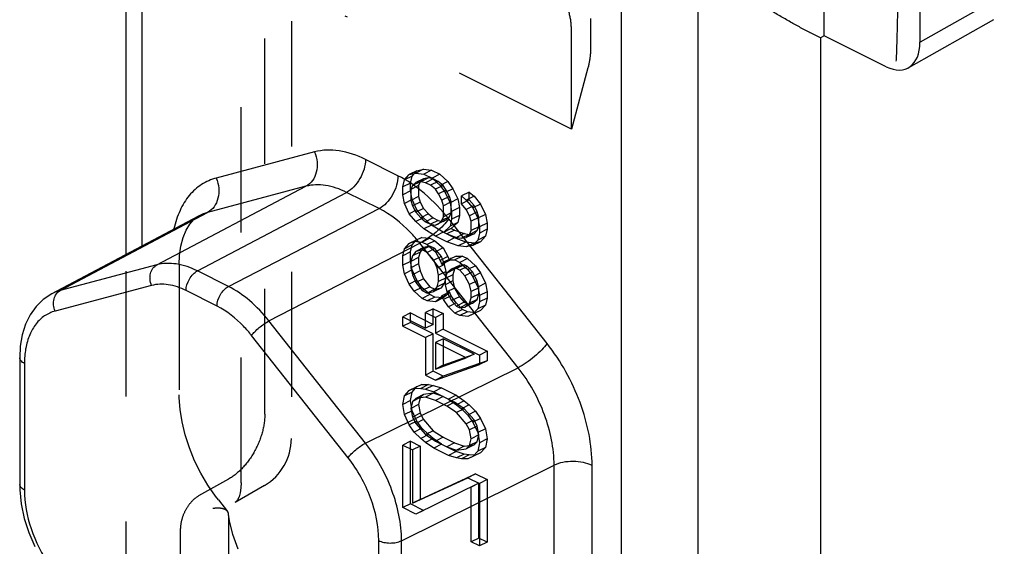
# Model space of a CAD drawing. Units: millimetres. Extents: x -157 to 440, y 0 to 346.
# Drawn here: x 321 to 339, y 64 to 74 of the extents above; entities that cross this region are included whole.
import ezdxf

# ---------------------------------------------------------------- set-up
doc = ezdxf.new("R2010")
doc.units = ezdxf.units.MM
doc.header["$LTSCALE"] = 23.1
doc.linetypes.add('HIDDEN', pattern=[0.2, 0.1, -0.1])
doc.layers.get('0').update_dxf_attribs({"linetype": 'CONTINUOUS'})
doc.layers.add('DEFAULT_2', color=8, linetype='HIDDEN')

msp = doc.modelspace()

# ---------------------------------------------------------------- linework, layer by layer
at = {"color": 7, "linetype": 'Continuous'}
for p, q in [((323.085, 69.862), (323.085, 133.788)), ((335.965, 73.894), (335.965, 88.84)), ((337.733, 73.774), (337.733, 87.236)), ((339.088, 74.19), (337.518, 73.304)), ((335.965, 73.894), (335.894, 73.854)), ((335.894, 73.854), (335.894, 61.786)), ((337.11, 73.322), (335.965, 73.894)), ((321.705, 69.13), (324.425, 70.571)), ((321.708, 69.132), (321.548, 69.026)), ((321.42, 68.9), (321.312, 68.747)), ((321.548, 69.026), (321.42, 68.9)), ((321.312, 68.747), (321.227, 68.573)), ((321.227, 68.573), (321.165, 68.377)), ((321.165, 68.377), (321.129, 68.164)), ((321.129, 68.164), (321.117, 67.953)), ((321.117, 67.953), (321.117, 65.616)), ((321.117, 65.616), (321.12, 65.517)), ((321.12, 65.517), (321.147, 65.255)), ((321.147, 65.255), (321.203, 64.989)), ((321.203, 64.989), (321.286, 64.725)), ((321.286, 64.725), (321.395, 64.467))]:
    msp.add_line(p, q, dxfattribs=at)
at = {"color": 9, "linetype": 'Continuous'}
for p, q in [((323.378, 70.017), (323.378, 133.434)), ((332.217, 129.015), (332.217, 57.846)), ((333.631, 129.015), (333.631, 57.846)), ((339.288, 74.651), (337.733, 73.774)), ((326.561, 71.75), (324.745, 71.268)), ((328.098, 71.311), (327.498, 71.611)), ((323.647, 69.666), (326.401, 71.116)), ((326.401, 71.116), (324.585, 70.634)), ((324.397, 69.555), (327.151, 71.004)), ((327.75, 70.705), (327.151, 71.004)), ((324.969, 69.269), (327.75, 70.705)), ((321.866, 69.193), (324.585, 70.634)), ((324.43, 70.574), (324.425, 70.571)), ((330.85, 68.216), (329.034, 70.514)), ((325.718, 68.631), (328.5, 70.067)), ((330.315, 67.769), (328.5, 70.067)), ((323.647, 69.666), (321.866, 69.193)), ((324.969, 69.269), (324.397, 69.555)), ((323.551, 69.285), (321.77, 68.813)), ((324.76, 68.905), (324.188, 69.191)), ((327.499, 66.377), (325.718, 68.631)), ((327.178, 66.108), (325.397, 68.362)), ((321.205, 67.847), (321.205, 65.51)), ((327.499, 66.377), (330.315, 67.769)), ((328.164, 64.576), (330.98, 65.968)), ((330.98, 63.566), (330.98, 65.968)), ((331.681, 63.563), (331.681, 65.965)), ((327.743, 62.241), (327.743, 64.578)), ((328.164, 62.239), (328.164, 64.576))]:
    msp.add_line(p, q, dxfattribs=at)
for centre, radius, start, end in [((324.779, 69.901), 0.758, 104.8203, 117.4458), ((322.063, 68.454), 0.765, 104.88, 117.5927), ((322.928, 67.847), 1.723, 176.5959, 180.0214)]:
    msp.add_arc(centre, radius, start, end, dxfattribs=at)
at = {"color": 7, "linetype": 'Continuous'}
msp.add_ellipse((337.11, 74.085), major_axis=(-0.393, 0.788), ratio=0.612203, start_param=2.458351, end_param=4.029147, dxfattribs=at)
at = {"color": 9, "linetype": 'Continuous'}
for points, knots in [([(327.498, 71.611), (327.345, 71.688), (327.037, 71.797), (326.706, 71.789), (326.561, 71.75)], [0, 0, 0, 0, 0.53263, 1, 1, 1, 1]), ([(326.561, 71.75), (326.585, 71.691), (326.615, 71.566), (326.602, 71.379), (326.532, 71.218), (326.448, 71.14), (326.401, 71.116)], [0, 0, 0, 0, 0.271934, 0.535017, 0.778011, 1, 1, 1, 1]), ([(327.498, 71.611), (327.498, 71.551), (327.478, 71.427), (327.404, 71.255), (327.295, 71.106), (327.2, 71.03), (327.151, 71.004)], [0, 0, 0, 0, 0.246219, 0.510661, 0.769279, 1, 1, 1, 1]), ([(324.745, 71.268), (324.65, 71.243), (324.463, 71.161), (324.231, 70.95), (324.059, 70.666), (323.989, 70.446), (323.964, 70.33)], [0, 0, 0, 0, 0.231139, 0.467267, 0.720913, 1, 1, 1, 1]), ([(324.745, 71.268), (324.77, 71.209), (324.8, 71.084), (324.787, 70.897), (324.717, 70.736), (324.632, 70.658), (324.585, 70.634)], [0, 0, 0, 0, 0.271934, 0.535017, 0.778011, 1, 1, 1, 1]), ([(328.098, 71.311), (328.098, 71.252), (328.077, 71.128), (328.003, 70.955), (327.894, 70.806), (327.8, 70.73), (327.75, 70.705)], [0, 0, 0, 0, 0.246219, 0.510661, 0.769279, 1, 1, 1, 1]), ([(329.034, 70.514), (328.9, 70.684), (328.616, 70.986), (328.273, 71.224), (328.098, 71.311)], [0, 0, 0, 0, 0.52553, 1, 1, 1, 1]), ([(327.151, 71.004), (327.028, 71.066), (326.782, 71.154), (326.517, 71.147), (326.401, 71.116)], [0, 0, 0, 0, 0.532335, 1, 1, 1, 1]), ([(328.5, 70.067), (328.445, 70.136), (328.23, 70.385), (327.966, 70.597), (327.75, 70.705)], [0, 0, 0, 0, 0.268705, 1, 1, 1, 1]), ([(329.034, 70.514), (329.006, 70.472), (328.932, 70.387), (328.802, 70.268), (328.655, 70.157), (328.551, 70.093), (328.5, 70.067)], [0, 0, 0, 0, 0.216409, 0.479556, 0.753422, 1, 1, 1, 1]), ([(323.551, 69.285), (323.537, 69.321), (323.519, 69.396), (323.526, 69.508), (323.569, 69.605), (323.62, 69.651), (323.647, 69.666)], [0, 0, 0, 0, 0.271655, 0.535053, 0.778208, 1, 1, 1, 1]), ([(324.397, 69.555), (324.274, 69.616), (324.028, 69.703), (323.763, 69.697), (323.647, 69.666)], [0, 0, 0, 0, 0.532803, 1, 1, 1, 1]), ([(324.188, 69.191), (324.188, 69.264), (324.224, 69.377), (324.31, 69.494), (324.367, 69.539), (324.397, 69.555)], [0, 0, 0, 0, 0.508681, 0.768528, 1, 1, 1, 1]), ([(324.188, 69.191), (324.084, 69.243), (323.875, 69.317), (323.65, 69.312), (323.551, 69.285)], [0, 0, 0, 0, 0.53263, 1, 1, 1, 1]), ([(324.76, 68.905), (324.76, 68.978), (324.796, 69.091), (324.882, 69.208), (324.939, 69.253), (324.969, 69.269)], [0, 0, 0, 0, 0.508682, 0.768529, 1, 1, 1, 1]), ([(325.718, 68.631), (325.611, 68.767), (325.383, 69.008), (325.109, 69.199), (324.969, 69.269)], [0, 0, 0, 0, 0.525594, 1, 1, 1, 1]), ([(321.77, 68.813), (321.756, 68.848), (321.738, 68.923), (321.745, 69.035), (321.788, 69.132), (321.838, 69.179), (321.866, 69.193)], [0, 0, 0, 0, 0.271655, 0.535053, 0.778208, 1, 1, 1, 1]), ([(325.397, 68.362), (325.351, 68.421), (325.168, 68.633), (324.943, 68.813), (324.76, 68.905)], [0, 0, 0, 0, 0.268767, 1, 1, 1, 1]), ([(321.77, 68.813), (321.702, 68.794), (321.57, 68.735), (321.407, 68.581), (321.29, 68.373), (321.245, 68.214), (321.23, 68.129)], [0, 0, 0, 0, 0.229362, 0.464512, 0.718739, 1, 1, 1, 1]), ([(325.397, 68.362), (325.414, 68.387), (325.459, 68.438), (325.562, 68.533), (325.653, 68.598), (325.718, 68.631)], [0, 0, 0, 0, 0.216433, 0.479903, 1, 1, 1, 1]), ([(330.85, 68.216), (330.821, 68.174), (330.747, 68.089), (330.617, 67.97), (330.471, 67.859), (330.367, 67.795), (330.315, 67.769)], [0, 0, 0, 0, 0.216409, 0.479555, 0.753421, 1, 1, 1, 1]), ([(331.681, 65.965), (331.681, 66.156), (331.638, 66.552), (331.416, 67.335), (331.108, 67.889), (330.85, 68.216)], [0, 0, 0, 0, 0.235267, 0.486908, 1, 1, 1, 1]), ([(321.23, 68.129), (321.227, 68.115), (321.217, 68.055), (321.211, 67.995), (321.208, 67.95)], [0, 0, 0, 0, 0.244333, 1, 1, 1, 1]), ([(321.205, 67.847), (321.181, 67.859), (321.14, 67.885), (321.117, 67.932), (321.117, 67.953)], [0, 0, 0, 0, 0.567242, 1, 1, 1, 1]), ([(330.98, 65.968), (330.98, 66.283), (330.843, 66.932), (330.522, 67.508), (330.315, 67.769)], [0, 0, 0, 0, 0.486012, 1, 1, 1, 1]), ([(327.178, 66.108), (327.196, 66.133), (327.24, 66.184), (327.344, 66.279), (327.434, 66.344), (327.499, 66.377)], [0, 0, 0, 0, 0.216434, 0.479904, 1, 1, 1, 1]), ([(328.164, 64.576), (328.164, 64.891), (328.025, 65.539), (327.706, 66.115), (327.499, 66.377)], [0, 0, 0, 0, 0.485919, 1, 1, 1, 1]), ([(327.743, 64.578), (327.743, 64.845), (327.626, 65.397), (327.354, 65.886), (327.178, 66.108)], [0, 0, 0, 0, 0.485954, 1, 1, 1, 1]), ([(331.681, 65.965), (331.63, 65.99), (331.515, 66.026), (331.331, 66.044), (331.148, 66.028), (331.031, 65.993), (330.98, 65.968)], [0, 0, 0, 0, 0.23478, 0.498747, 0.763387, 1, 1, 1, 1]), ([(321.205, 65.51), (321.181, 65.522), (321.14, 65.549), (321.117, 65.596), (321.117, 65.616)], [0, 0, 0, 0, 0.567249, 1, 1, 1, 1]), ([(321.205, 65.51), (321.205, 65.27), (321.301, 64.774), (321.525, 64.325), (321.67, 64.114)], [0, 0, 0, 0, 0.483757, 1, 1, 1, 1]), ([(327.743, 64.578), (327.774, 64.563), (327.843, 64.541), (327.953, 64.53), (328.063, 64.54), (328.133, 64.561), (328.164, 64.576)], [0, 0, 0, 0, 0.234593, 0.498745, 0.763576, 1, 1, 1, 1])]:
    msp.add_open_spline(points, degree=3, knots=knots, dxfattribs=at)
at = {"layer": 'DEFAULT_2', "color": 8, "linetype": 'HIDDEN'}
for p, q in [((325.206, 65.645), (325.206, 121.921)), ((325.641, 66.912), (325.641, 78.981)), ((326.131, 78.78), (326.131, 66.46)), ((331.298, 72.172), (327.126, 74.258)), ((331.651, 74.211), (331.651, 73.635)), ((331.298, 72.172), (331.298, 74.034)), ((335.894, 73.854), (335.709, 73.947)), ((331.604, 73.301), (331.298, 72.172)), ((328.569, 71.429), (328.427, 71.359)), ((328.448, 71.403), (328.569, 71.429)), ((328.569, 71.429), (328.719, 71.412)), ((328.719, 71.412), (328.578, 71.341)), ((328.719, 71.412), (328.87, 71.337)), ((328.187, 71.104), (328.217, 71.233)), ((328.217, 71.233), (328.307, 71.332)), ((328.358, 71.304), (328.217, 71.233)), ((328.448, 71.403), (328.307, 71.332)), ((328.307, 71.332), (328.427, 71.359)), ((328.328, 71.174), (328.358, 71.304)), ((328.358, 71.304), (328.448, 71.403)), ((328.427, 71.359), (328.578, 71.341)), ((328.569, 71.256), (328.427, 71.185)), ((328.569, 71.256), (328.509, 71.2)), ((328.659, 71.269), (328.518, 71.198)), ((328.659, 71.269), (328.569, 71.256)), ((328.578, 71.341), (328.728, 71.266)), ((328.749, 71.252), (328.608, 71.182)), ((328.749, 71.252), (328.659, 71.269)), ((328.87, 71.337), (328.728, 71.266)), ((328.728, 71.266), (328.879, 71.133)), ((328.84, 71.207), (328.749, 71.252)), ((328.87, 71.337), (329.02, 71.204)), ((328.328, 71.174), (328.187, 71.104)), ((328.187, 70.959), (328.187, 71.104)), ((328.328, 71.03), (328.328, 71.174)), ((328.367, 71.129), (328.337, 71.057)), ((328.479, 71.128), (328.337, 71.057)), ((328.337, 71.057), (328.337, 70.855)), ((328.509, 71.2), (328.367, 71.129)), ((328.427, 71.185), (328.367, 71.129)), ((328.518, 71.198), (328.427, 71.185)), ((328.509, 71.2), (328.479, 71.128)), ((328.479, 71.128), (328.479, 70.926)), ((328.608, 71.182), (328.518, 71.198)), ((328.698, 71.137), (328.608, 71.182)), ((328.84, 71.207), (328.698, 71.137)), ((328.788, 71.063), (328.698, 71.137)), ((328.93, 71.133), (328.788, 71.063)), ((328.849, 70.975), (328.788, 71.063)), ((328.93, 71.133), (328.84, 71.207)), ((329.02, 71.204), (328.879, 71.133)), ((328.879, 71.133), (328.969, 71.001)), ((328.99, 71.045), (328.93, 71.133)), ((329.11, 71.072), (328.969, 71.001)), ((329.02, 71.204), (329.11, 71.072)), ((329.11, 71.072), (329.201, 70.882)), ((328.328, 71.03), (328.187, 70.959)), ((328.217, 70.8), (328.187, 70.959)), ((328.358, 70.871), (328.217, 70.8)), ((328.358, 70.871), (328.328, 71.03)), ((328.479, 70.926), (328.337, 70.855)), ((328.448, 70.681), (328.358, 70.871)), ((328.479, 70.926), (328.509, 70.824)), ((328.99, 71.045), (328.849, 70.975)), ((328.909, 70.858), (328.849, 70.975)), ((329.05, 70.929), (328.909, 70.858)), ((328.969, 71.001), (329.059, 70.812)), ((329.05, 70.929), (328.99, 71.045)), ((329.08, 70.827), (329.05, 70.929)), ((329.201, 70.882), (329.059, 70.812)), ((329.201, 70.882), (329.231, 70.723)), ((329.411, 71.008), (329.27, 70.937)), ((329.27, 70.937), (329.36, 70.863)), ((329.27, 70.793), (329.27, 70.937)), ((329.502, 70.934), (329.36, 70.863)), ((329.411, 71.008), (329.502, 70.934)), ((329.411, 70.864), (329.411, 71.008)), ((329.502, 70.934), (329.622, 70.787)), ((328.307, 70.61), (328.217, 70.8)), ((328.337, 70.855), (328.367, 70.754)), ((328.509, 70.824), (328.367, 70.754)), ((328.367, 70.754), (328.427, 70.637)), ((328.569, 70.708), (328.427, 70.637)), ((328.509, 70.824), (328.569, 70.708)), ((328.569, 70.708), (328.659, 70.605)), ((328.939, 70.756), (328.909, 70.858)), ((329.08, 70.827), (328.939, 70.756)), ((328.939, 70.554), (328.939, 70.756)), ((329.059, 70.812), (329.089, 70.652)), ((329.08, 70.625), (329.08, 70.827)), ((329.231, 70.723), (329.089, 70.652)), ((329.231, 70.723), (329.231, 70.579)), ((329.411, 70.864), (329.27, 70.793)), ((329.36, 70.69), (329.27, 70.793)), ((329.36, 70.863), (329.48, 70.717)), ((329.502, 70.761), (329.36, 70.69)), ((329.42, 70.573), (329.36, 70.69)), ((329.502, 70.761), (329.411, 70.864)), ((329.622, 70.787), (329.48, 70.717)), ((329.48, 70.717), (329.571, 70.527)), ((329.562, 70.644), (329.502, 70.761)), ((329.622, 70.787), (329.712, 70.598)), ((324.255, 70.42), (324.332, 70.505)), ((324.332, 70.505), (324.416, 70.566)), ((324.416, 70.566), (324.43, 70.574)), ((328.448, 70.681), (328.307, 70.61)), ((328.427, 70.464), (328.307, 70.61)), ((328.427, 70.637), (328.518, 70.534)), ((328.569, 70.534), (328.427, 70.464)), ((328.569, 70.534), (328.448, 70.681)), ((328.659, 70.605), (328.518, 70.534)), ((328.518, 70.534), (328.608, 70.46)), ((328.719, 70.401), (328.569, 70.534)), ((328.749, 70.531), (328.608, 70.46)), ((328.659, 70.605), (328.749, 70.531)), ((328.749, 70.531), (328.84, 70.486)), ((328.909, 70.483), (328.939, 70.554)), ((329.05, 70.553), (328.909, 70.483)), ((329.08, 70.625), (328.939, 70.554)), ((328.99, 70.497), (329.05, 70.553)), ((329.05, 70.553), (329.08, 70.625)), ((329.089, 70.508), (329.059, 70.379)), ((329.089, 70.652), (329.089, 70.508)), ((329.231, 70.579), (329.089, 70.508)), ((329.231, 70.579), (329.201, 70.449)), ((329.562, 70.644), (329.42, 70.573)), ((329.45, 70.472), (329.42, 70.573)), ((329.592, 70.542), (329.45, 70.472)), ((329.592, 70.542), (329.562, 70.644)), ((329.712, 70.598), (329.571, 70.527)), ((329.571, 70.527), (329.601, 70.368)), ((329.592, 70.369), (329.592, 70.542)), ((329.712, 70.598), (329.742, 70.438)), ((324.188, 70.309), (324.255, 70.42)), ((328.578, 70.331), (328.427, 70.464)), ((328.719, 70.401), (328.578, 70.331)), ((328.788, 70.197), (328.578, 70.331)), ((328.608, 70.46), (328.698, 70.415)), ((328.84, 70.486), (328.698, 70.415)), ((328.698, 70.415), (328.788, 70.399)), ((328.93, 70.267), (328.719, 70.401)), ((328.99, 70.497), (328.788, 70.399)), ((328.788, 70.399), (328.849, 70.426)), ((328.84, 70.486), (328.93, 70.469)), ((328.849, 70.426), (328.909, 70.483)), ((328.93, 70.469), (328.99, 70.497)), ((329.059, 70.379), (328.939, 70.266)), ((329.08, 70.336), (328.939, 70.266)), ((329.201, 70.449), (329.059, 70.379)), ((329.201, 70.449), (329.08, 70.336)), ((329.08, 70.336), (329.14, 70.306)), ((329.45, 70.299), (329.45, 70.472)), ((329.592, 70.369), (329.45, 70.299)), ((329.562, 70.298), (329.592, 70.369)), ((329.742, 70.438), (329.601, 70.368)), ((329.601, 70.368), (329.601, 70.252)), ((329.742, 70.323), (329.601, 70.252)), ((329.742, 70.323), (329.712, 70.194)), ((329.742, 70.438), (329.742, 70.323)), ((324.092, 70.014), (324.133, 70.172)), ((324.133, 70.172), (324.188, 70.309)), ((328.539, 70.174), (328.307, 70.062)), ((328.448, 70.133), (328.539, 70.174)), ((328.539, 70.174), (328.689, 70.157)), ((328.689, 70.157), (328.548, 70.086)), ((328.689, 70.157), (328.779, 70.112)), ((328.93, 70.267), (328.788, 70.197)), ((328.999, 70.091), (328.788, 70.197)), ((329.14, 70.162), (328.93, 70.267)), ((329.14, 70.306), (328.999, 70.236)), ((328.999, 70.236), (329.18, 70.174)), ((329.14, 70.162), (328.999, 70.091)), ((329.14, 70.306), (329.321, 70.245)), ((329.351, 70.085), (329.14, 70.162)), ((329.321, 70.245), (329.18, 70.174)), ((329.18, 70.174), (329.27, 70.158)), ((329.411, 70.229), (329.27, 70.158)), ((329.27, 70.158), (329.36, 70.17)), ((329.321, 70.245), (329.411, 70.229)), ((329.502, 70.241), (329.36, 70.17)), ((329.36, 70.17), (329.42, 70.227)), ((329.411, 70.229), (329.502, 70.241)), ((329.42, 70.227), (329.45, 70.299)), ((329.562, 70.298), (329.42, 70.227)), ((329.502, 70.241), (329.562, 70.298)), ((329.601, 70.252), (329.571, 70.123)), ((329.712, 70.194), (329.571, 70.123)), ((329.712, 70.194), (329.622, 70.094)), ((324.068, 69.84), (324.092, 70.014)), ((328.187, 69.833), (328.217, 69.963)), ((328.217, 69.963), (328.307, 70.062)), ((328.358, 70.033), (328.217, 69.963)), ((328.307, 70.062), (328.397, 70.103)), ((328.328, 69.904), (328.358, 70.033)), ((328.358, 70.033), (328.448, 70.133)), ((328.397, 70.103), (328.548, 70.086)), ((328.569, 69.986), (328.427, 69.915)), ((328.569, 69.986), (328.509, 69.901)), ((328.548, 70.086), (328.638, 70.041)), ((328.689, 70.012), (328.548, 69.942)), ((328.689, 70.012), (328.569, 69.986)), ((328.779, 70.112), (328.638, 70.041)), ((328.638, 70.041), (328.788, 69.908)), ((328.779, 69.967), (328.638, 69.896)), ((328.779, 69.967), (328.689, 70.012)), ((328.779, 70.112), (328.93, 69.979)), ((328.9, 69.82), (328.779, 69.967)), ((328.93, 69.979), (328.788, 69.908)), ((328.93, 69.979), (329.02, 69.818)), ((329.21, 70.015), (328.999, 70.091)), ((329.351, 70.085), (329.21, 70.015)), ((329.36, 69.997), (329.21, 70.015)), ((329.502, 70.068), (329.351, 70.085)), ((329.502, 70.068), (329.36, 69.997)), ((329.48, 70.024), (329.36, 69.997)), ((329.571, 70.123), (329.48, 70.024)), ((329.622, 70.094), (329.48, 70.024)), ((329.622, 70.094), (329.502, 70.068)), ((323.085, 62.619), (323.085, 69.862)), ((324.061, 69.671), (324.068, 69.84)), ((328.328, 69.904), (328.187, 69.833)), ((328.187, 69.66), (328.187, 69.833)), ((328.328, 69.731), (328.328, 69.904)), ((328.367, 69.83), (328.337, 69.729)), ((328.479, 69.8), (328.337, 69.729)), ((328.427, 69.915), (328.367, 69.83)), ((328.509, 69.901), (328.367, 69.83)), ((328.548, 69.942), (328.427, 69.915)), ((328.509, 69.901), (328.479, 69.8)), ((328.479, 69.8), (328.479, 69.685)), ((328.638, 69.896), (328.548, 69.942)), ((328.758, 69.75), (328.638, 69.896)), ((328.9, 69.82), (328.758, 69.75)), ((328.788, 69.908), (328.879, 69.747)), ((329.02, 69.818), (328.879, 69.747)), ((328.96, 69.675), (328.9, 69.82)), ((329.171, 69.829), (328.939, 69.717)), ((329.02, 69.818), (329.05, 69.745)), ((329.05, 69.745), (329.08, 69.788)), ((329.08, 69.788), (329.171, 69.829)), ((329.291, 69.827), (329.15, 69.756)), ((329.171, 69.829), (329.291, 69.827)), ((329.381, 69.782), (329.24, 69.711)), ((329.291, 69.827), (329.381, 69.782)), ((329.381, 69.782), (329.532, 69.649)), ((324.061, 69.671), (324.061, 67.269)), ((328.328, 69.731), (328.187, 69.66)), ((328.217, 69.501), (328.187, 69.66)), ((328.358, 69.572), (328.328, 69.731)), ((328.337, 69.729), (328.337, 69.614)), ((328.479, 69.685), (328.337, 69.614)), ((328.337, 69.614), (328.367, 69.483)), ((328.479, 69.685), (328.509, 69.554)), ((328.819, 69.604), (328.758, 69.75)), ((328.96, 69.675), (328.819, 69.604)), ((328.849, 69.474), (328.819, 69.604)), ((328.879, 69.747), (328.909, 69.674)), ((329.05, 69.745), (328.909, 69.674)), ((328.909, 69.674), (328.939, 69.717)), ((328.939, 69.717), (329.029, 69.759)), ((328.99, 69.544), (328.96, 69.675)), ((329.029, 69.759), (329.15, 69.756)), ((329.231, 69.655), (329.089, 69.584)), ((329.18, 69.597), (329.089, 69.584)), ((329.231, 69.655), (329.14, 69.585)), ((329.15, 69.756), (329.24, 69.711)), ((329.321, 69.668), (329.18, 69.597)), ((329.24, 69.567), (329.18, 69.597)), ((329.321, 69.668), (329.231, 69.655)), ((329.24, 69.711), (329.39, 69.578)), ((329.381, 69.637), (329.24, 69.567)), ((329.381, 69.637), (329.321, 69.668)), ((329.471, 69.535), (329.381, 69.637)), ((329.532, 69.649), (329.39, 69.578)), ((329.532, 69.649), (329.622, 69.517)), ((328.358, 69.572), (328.217, 69.501)), ((328.307, 69.311), (328.217, 69.501)), ((328.448, 69.382), (328.358, 69.572)), ((328.509, 69.554), (328.367, 69.483)), ((328.367, 69.483), (328.427, 69.338)), ((328.509, 69.554), (328.569, 69.409)), ((328.99, 69.544), (328.849, 69.474)), ((328.849, 69.358), (328.849, 69.474)), ((328.99, 69.429), (328.849, 69.358)), ((328.96, 69.328), (328.99, 69.429)), ((328.999, 69.514), (328.969, 69.413)), ((329.11, 69.484), (328.969, 69.413)), ((328.969, 69.413), (328.969, 69.298)), ((328.99, 69.429), (328.99, 69.544)), ((329.14, 69.585), (328.999, 69.514)), ((329.089, 69.584), (328.999, 69.514)), ((329.14, 69.585), (329.11, 69.484)), ((329.11, 69.484), (329.11, 69.369)), ((329.33, 69.464), (329.24, 69.567)), ((329.471, 69.535), (329.33, 69.464)), ((329.42, 69.303), (329.33, 69.464)), ((329.39, 69.578), (329.48, 69.446)), ((329.562, 69.374), (329.471, 69.535)), ((329.622, 69.517), (329.48, 69.446)), ((329.48, 69.446), (329.571, 69.257)), ((329.622, 69.517), (329.712, 69.328)), ((328.448, 69.382), (328.307, 69.311)), ((328.397, 69.18), (328.307, 69.311)), ((328.539, 69.25), (328.397, 69.18)), ((328.569, 69.409), (328.427, 69.338)), ((328.427, 69.338), (328.548, 69.191)), ((328.539, 69.25), (328.448, 69.382)), ((328.689, 69.117), (328.539, 69.25)), ((328.689, 69.262), (328.548, 69.191)), ((328.569, 69.409), (328.689, 69.262)), ((328.689, 69.262), (328.779, 69.217)), ((328.758, 69.172), (328.819, 69.258)), ((328.9, 69.243), (328.758, 69.172)), ((328.779, 69.217), (328.9, 69.243)), ((328.819, 69.258), (328.849, 69.358)), ((328.96, 69.328), (328.819, 69.258)), ((328.9, 69.243), (328.96, 69.328)), ((329.11, 69.369), (328.969, 69.298)), ((328.969, 69.298), (328.999, 69.167)), ((329.14, 69.238), (328.999, 69.167)), ((329.11, 69.369), (329.14, 69.238)), ((329.14, 69.238), (329.231, 69.078)), ((329.562, 69.374), (329.42, 69.303)), ((329.45, 69.173), (329.42, 69.303)), ((329.592, 69.243), (329.45, 69.173)), ((329.592, 69.243), (329.562, 69.374)), ((329.712, 69.328), (329.571, 69.257)), ((329.571, 69.257), (329.601, 69.098)), ((329.592, 69.128), (329.592, 69.243)), ((329.712, 69.328), (329.742, 69.168)), ((328.548, 69.047), (328.397, 69.18)), ((328.548, 69.191), (328.638, 69.146)), ((328.689, 69.117), (328.548, 69.047)), ((328.779, 69.217), (328.638, 69.146)), ((328.638, 69.146), (328.758, 69.172)), ((328.779, 69.072), (328.638, 69.002)), ((328.779, 69.072), (328.689, 69.117)), ((328.93, 69.055), (328.779, 69.072)), ((328.93, 69.055), (328.788, 68.984)), ((328.879, 69.054), (328.788, 68.984)), ((329.02, 69.125), (328.879, 69.054)), ((328.909, 69.097), (328.879, 69.054)), ((329.05, 69.168), (328.909, 69.097)), ((328.939, 69.024), (328.909, 69.097)), ((329.02, 69.125), (328.93, 69.055)), ((329.08, 69.095), (328.939, 69.024)), ((328.999, 69.167), (329.089, 69.007)), ((329.05, 69.168), (329.02, 69.125)), ((329.08, 69.095), (329.05, 69.168)), ((329.171, 68.963), (329.08, 69.095)), ((329.231, 69.078), (329.089, 69.007)), ((329.231, 69.078), (329.321, 68.975)), ((329.42, 68.957), (329.45, 69.057)), ((329.45, 69.057), (329.45, 69.173)), ((329.592, 69.128), (329.45, 69.057)), ((329.562, 69.028), (329.592, 69.128)), ((329.742, 69.168), (329.601, 69.098)), ((329.601, 69.098), (329.601, 68.982)), ((329.742, 69.053), (329.601, 68.982)), ((329.742, 69.053), (329.712, 68.923)), ((329.742, 69.168), (329.742, 69.053)), ((328.638, 69.002), (328.548, 69.047)), ((328.788, 68.984), (328.638, 69.002)), ((329.029, 68.893), (328.939, 69.024)), ((329.171, 68.963), (329.029, 68.893)), ((329.15, 68.775), (329.029, 68.893)), ((329.089, 69.007), (329.18, 68.904)), ((329.291, 68.845), (329.171, 68.963)), ((329.321, 68.975), (329.18, 68.904)), ((329.18, 68.904), (329.24, 68.874)), ((329.381, 68.945), (329.24, 68.874)), ((329.24, 68.874), (329.33, 68.886)), ((329.321, 68.975), (329.381, 68.945)), ((329.33, 68.886), (329.42, 68.957)), ((329.471, 68.957), (329.33, 68.886)), ((329.381, 68.945), (329.471, 68.957)), ((329.562, 69.028), (329.42, 68.957)), ((329.471, 68.957), (329.562, 69.028)), ((329.601, 68.982), (329.571, 68.853)), ((329.712, 68.923), (329.571, 68.853)), ((329.712, 68.923), (329.622, 68.824)), ((328.328, 68.778), (328.187, 68.708)), ((328.187, 68.708), (328.608, 68.497)), ((328.187, 68.534), (328.187, 68.708)), ((328.328, 68.778), (328.749, 68.568)), ((328.328, 68.605), (328.328, 68.778)), ((328.749, 68.856), (328.608, 68.786)), ((328.608, 68.786), (328.788, 68.695)), ((328.608, 68.497), (328.608, 68.786)), ((328.749, 68.856), (328.93, 68.766)), ((328.749, 68.568), (328.749, 68.856)), ((328.93, 68.766), (328.788, 68.695)), ((328.788, 68.695), (328.788, 68.407)), ((328.93, 68.766), (328.93, 68.477)), ((329.291, 68.845), (329.15, 68.775)), ((329.24, 68.73), (329.15, 68.775)), ((329.381, 68.8), (329.24, 68.73)), ((329.39, 68.712), (329.24, 68.73)), ((329.381, 68.8), (329.291, 68.845)), ((329.532, 68.783), (329.381, 68.8)), ((329.622, 68.824), (329.39, 68.712)), ((329.48, 68.754), (329.39, 68.712)), ((329.571, 68.853), (329.48, 68.754)), ((329.622, 68.824), (329.532, 68.783)), ((328.328, 68.605), (328.187, 68.534)), ((328.187, 68.534), (328.608, 68.324)), ((328.749, 68.395), (328.328, 68.605)), ((328.749, 68.568), (328.608, 68.497)), ((328.749, 68.395), (328.608, 68.324)), ((328.608, 68.324), (328.608, 67.631)), ((328.749, 67.702), (328.749, 68.395)), ((328.93, 68.477), (328.788, 68.407)), ((328.788, 68.407), (329.601, 68.001)), ((328.93, 68.477), (329.742, 68.071)), ((328.93, 68.304), (328.788, 68.234)), ((329.36, 67.948), (328.788, 68.234)), ((328.788, 68.234), (328.788, 67.743)), ((329.502, 68.018), (328.93, 68.304)), ((328.93, 68.304), (328.93, 67.814)), ((328.93, 67.814), (329.502, 68.018)), ((329.502, 68.018), (329.36, 67.948)), ((329.742, 68.071), (329.601, 68.001)), ((329.601, 68.001), (329.601, 67.827)), ((329.742, 68.071), (329.742, 67.898)), ((328.788, 67.743), (329.36, 67.948)), ((328.788, 67.541), (329.601, 67.827)), ((328.93, 67.814), (328.788, 67.743)), ((329.742, 67.898), (328.93, 67.611)), ((329.742, 67.898), (329.601, 67.827)), ((328.749, 67.702), (328.608, 67.631)), ((328.608, 67.631), (328.788, 67.541)), ((328.93, 67.611), (328.749, 67.702)), ((328.93, 67.611), (328.788, 67.541)), ((328.539, 67.461), (328.307, 67.348)), ((328.358, 67.32), (328.448, 67.419)), ((328.448, 67.419), (328.539, 67.461)), ((328.659, 67.458), (328.518, 67.387)), ((328.539, 67.461), (328.659, 67.458)), ((328.749, 67.442), (328.608, 67.371)), ((328.659, 67.458), (328.749, 67.442)), ((328.749, 67.442), (328.9, 67.396)), ((324.062, 67.21), (324.061, 67.269)), ((328.187, 67.091), (328.217, 67.249)), ((328.217, 67.249), (328.307, 67.348)), ((328.358, 67.32), (328.217, 67.249)), ((328.307, 67.348), (328.397, 67.39)), ((328.328, 67.162), (328.358, 67.32)), ((328.397, 67.39), (328.518, 67.387)), ((328.569, 67.272), (328.427, 67.202)), ((328.569, 67.272), (328.509, 67.216)), ((328.518, 67.387), (328.608, 67.371)), ((328.749, 67.298), (328.569, 67.272)), ((328.608, 67.371), (328.758, 67.325)), ((328.749, 67.298), (328.608, 67.227)), ((328.93, 67.236), (328.749, 67.298)), ((328.9, 67.396), (328.758, 67.325)), ((328.758, 67.325), (329.14, 67.131)), ((328.93, 67.236), (328.788, 67.165)), ((328.9, 67.396), (329.171, 67.26)), ((329.171, 67.26), (329.029, 67.189)), ((329.171, 67.26), (329.321, 67.156)), ((324.077, 66.996), (324.062, 67.21)), ((328.328, 67.162), (328.187, 67.091)), ((328.217, 66.903), (328.187, 67.091)), ((328.358, 66.974), (328.328, 67.162)), ((328.367, 67.145), (328.337, 67.016)), ((328.479, 67.087), (328.337, 67.016)), ((328.509, 67.216), (328.367, 67.145)), ((328.427, 67.202), (328.367, 67.145)), ((328.608, 67.227), (328.427, 67.202)), ((328.509, 67.216), (328.479, 67.087)), ((328.479, 67.087), (328.509, 66.927)), ((328.788, 67.165), (328.608, 67.227)), ((328.999, 67.06), (328.788, 67.165)), ((329.14, 67.131), (328.999, 67.06)), ((329.18, 66.941), (328.999, 67.06)), ((329.029, 67.189), (329.18, 67.085)), ((329.321, 67.012), (329.14, 67.131)), ((329.321, 67.156), (329.18, 67.085)), ((329.18, 67.085), (329.27, 67.011)), ((329.411, 67.082), (329.27, 67.011)), ((329.321, 67.156), (329.411, 67.082)), ((329.411, 67.082), (329.532, 66.964)), ((324.114, 66.768), (324.077, 66.996)), ((328.358, 66.974), (328.217, 66.903)), ((328.307, 66.713), (328.217, 66.903)), ((328.337, 67.016), (328.367, 66.856)), ((328.448, 66.784), (328.358, 66.974)), ((328.509, 66.927), (328.367, 66.856)), ((328.509, 66.927), (328.569, 66.81)), ((329.321, 67.012), (329.18, 66.941)), ((329.36, 66.735), (329.18, 66.941)), ((329.27, 67.011), (329.39, 66.893)), ((329.502, 66.806), (329.321, 67.012)), ((329.532, 66.964), (329.39, 66.893)), ((329.39, 66.893), (329.48, 66.762)), ((329.532, 66.964), (329.622, 66.832)), ((324.171, 66.531), (324.114, 66.768)), ((328.448, 66.784), (328.307, 66.713)), ((328.397, 66.582), (328.307, 66.713)), ((328.367, 66.856), (328.427, 66.74)), ((328.569, 66.81), (328.427, 66.74)), ((328.427, 66.74), (328.608, 66.534)), ((328.539, 66.652), (328.448, 66.784)), ((328.569, 66.81), (328.749, 66.605)), ((329.502, 66.806), (329.36, 66.735)), ((329.42, 66.619), (329.36, 66.735)), ((329.562, 66.689), (329.42, 66.619)), ((329.622, 66.832), (329.48, 66.762)), ((329.48, 66.762), (329.571, 66.572)), ((329.562, 66.689), (329.502, 66.806)), ((329.592, 66.53), (329.562, 66.689)), ((329.622, 66.832), (329.712, 66.643)), ((324.249, 66.29), (324.171, 66.531)), ((328.539, 66.652), (328.397, 66.582)), ((328.518, 66.464), (328.397, 66.582)), ((328.659, 66.534), (328.518, 66.464)), ((328.659, 66.534), (328.539, 66.652)), ((328.749, 66.605), (328.608, 66.534)), ((328.608, 66.534), (328.788, 66.415)), ((328.749, 66.46), (328.659, 66.534)), ((328.749, 66.605), (328.93, 66.486)), ((329.45, 66.459), (329.42, 66.619)), ((329.592, 66.53), (329.45, 66.459)), ((329.562, 66.401), (329.592, 66.53)), ((329.712, 66.643), (329.571, 66.572)), ((329.571, 66.572), (329.601, 66.384)), ((329.712, 66.643), (329.742, 66.455)), ((328.328, 66.411), (328.187, 66.341)), ((328.187, 66.341), (328.367, 66.25)), ((328.187, 65.186), (328.187, 66.341)), ((328.328, 66.411), (328.509, 66.321)), ((328.328, 65.257), (328.328, 66.411)), ((328.608, 66.39), (328.518, 66.464)), ((328.749, 66.46), (328.608, 66.39)), ((328.758, 66.286), (328.608, 66.39)), ((328.9, 66.356), (328.749, 66.46)), ((328.9, 66.356), (328.758, 66.286)), ((328.93, 66.486), (328.788, 66.415)), ((328.788, 66.415), (329.171, 66.221)), ((328.93, 66.486), (329.14, 66.38)), ((329.14, 66.38), (328.999, 66.31)), ((329.14, 66.38), (329.321, 66.319)), ((329.321, 66.319), (329.502, 66.344)), ((329.502, 66.344), (329.36, 66.273)), ((329.36, 66.273), (329.42, 66.33)), ((329.42, 66.33), (329.45, 66.459)), ((329.562, 66.401), (329.42, 66.33)), ((329.502, 66.344), (329.562, 66.401)), ((329.601, 66.384), (329.571, 66.226)), ((329.742, 66.455), (329.601, 66.384)), ((329.742, 66.455), (329.712, 66.297)), ((324.346, 66.052), (324.249, 66.29)), ((328.509, 66.321), (328.367, 66.25)), ((328.367, 66.25), (328.367, 65.269)), ((328.509, 66.321), (328.509, 65.339)), ((329.029, 66.15), (328.758, 66.286)), ((328.999, 66.31), (329.18, 66.248)), ((329.171, 66.221), (329.029, 66.15)), ((329.18, 66.104), (329.029, 66.15)), ((329.321, 66.175), (329.171, 66.221)), ((329.321, 66.319), (329.18, 66.248)), ((329.18, 66.248), (329.36, 66.273)), ((329.321, 66.175), (329.18, 66.104)), ((329.411, 66.158), (329.27, 66.088)), ((329.411, 66.158), (329.321, 66.175)), ((329.622, 66.197), (329.39, 66.085)), ((329.532, 66.156), (329.411, 66.158)), ((329.571, 66.226), (329.48, 66.127)), ((329.622, 66.197), (329.532, 66.156)), ((329.712, 66.297), (329.571, 66.226)), ((329.712, 66.297), (329.622, 66.197)), ((324.461, 65.82), (324.346, 66.052)), ((329.27, 66.088), (329.18, 66.104)), ((329.39, 66.085), (329.27, 66.088)), ((329.48, 66.127), (329.39, 66.085)), ((324.591, 65.6), (324.461, 65.82)), ((328.509, 65.339), (329.532, 65.809)), ((329.532, 65.809), (329.39, 65.739)), ((329.532, 65.809), (329.742, 65.704)), ((324.971, 65.712), (324.42, 65.402)), ((324.732, 65.396), (324.591, 65.6)), ((325.206, 65.645), (325.201, 65.549)), ((328.367, 65.269), (329.39, 65.739)), ((329.592, 65.635), (328.427, 65.065)), ((329.39, 65.739), (329.601, 65.633)), ((329.592, 65.635), (329.45, 65.564)), ((329.592, 64.625), (329.592, 65.635)), ((329.742, 65.704), (329.601, 65.633)), ((329.601, 65.633), (329.601, 64.479)), ((329.742, 65.704), (329.742, 64.549)), ((325.635, 65.596), (325.096, 65.282)), ((325.187, 65.459), (325.166, 65.386)), ((325.201, 65.549), (325.187, 65.459)), ((329.45, 64.554), (329.45, 65.564)), ((324.784, 65.328), (324.732, 65.396)), ((324.784, 65.328), (324.952, 65.115)), ((325.1, 65.285), (325.094, 65.281)), ((325.118, 65.301), (325.1, 65.285)), ((325.14, 65.332), (325.118, 65.301)), ((325.166, 65.386), (325.14, 65.332)), ((328.328, 65.257), (328.187, 65.186)), ((328.569, 65.136), (328.328, 65.257)), ((328.509, 65.339), (328.367, 65.269)), ((324.973, 65.044), (324.973, 65.065)), ((324.989, 64.943), (324.973, 65.065)), ((328.427, 65.065), (328.187, 65.186)), ((328.569, 65.136), (328.427, 65.065)), ((324.969, 64.912), (324.969, 60.68)), ((325.049, 64.689), (324.989, 64.943)), ((324.085, 63.326), (324.085, 64.802)), ((325.149, 64.419), (325.049, 64.689)), ((329.592, 64.625), (329.45, 64.554)), ((329.601, 64.479), (329.45, 64.554)), ((329.742, 64.549), (329.592, 64.625)), ((329.742, 64.549), (329.601, 64.479))]:
    msp.add_line(p, q, dxfattribs=at)
msp.add_arc((325.132, 66.459), 0.999, 300.2197, 0.0078, dxfattribs=at)
msp.add_ellipse((335.709, 74.814), major_axis=(-0.446, 0.895), ratio=0.61277, start_param=-3.841791, end_param=-3.825251, dxfattribs=at)
for points, knots in [([(331.298, 74.034), (331.298, 74.137), (331.262, 74.35), (331.134, 74.646), (330.946, 74.9), (330.782, 75.028), (330.697, 75.071)], [0, 0, 0, 0, 0.246821, 0.51178, 0.770293, 1, 1, 1, 1]), ([(337.335, 74.874), (337.327, 74.733), (337.318, 74.395), (337.308, 73.911), (337.297, 73.567), (337.289, 73.422)], [0, 0, 0, 0, 0.290783, 0.699427, 1, 1, 1, 1]), ([(335.697, 73.953), (335.569, 74.02), (335.309, 74.163), (334.84, 74.437), (334.501, 74.645), (334.295, 74.781)], [0, 0, 0, 0, 0.265731, 0.546279, 1, 1, 1, 1]), ([(331.651, 73.635), (331.651, 73.608), (331.647, 73.496), (331.627, 73.384), (331.604, 73.301)], [0, 0, 0, 0, 0.239188, 1, 1, 1, 1]), ([(325.641, 66.912), (325.641, 66.796), (325.602, 66.553), (325.46, 66.214), (325.25, 65.92), (325.067, 65.767), (324.971, 65.712)], [0, 0, 0, 0, 0.245135, 0.508467, 0.767198, 1, 1, 1, 1]), ([(324.42, 65.402), (324.372, 65.375), (324.281, 65.298), (324.176, 65.151), (324.105, 64.981), (324.085, 64.86), (324.085, 64.802)], [0, 0, 0, 0, 0.232776, 0.491532, 0.754893, 1, 1, 1, 1]), ([(324.952, 65.115), (324.929, 65.146), (324.862, 65.172), (324.77, 65.178), (324.714, 65.174), (324.684, 65.17)], [0, 0, 0, 0, 0.408897, 0.682566, 1, 1, 1, 1]), ([(324.973, 65.043), (324.972, 65.034), (324.969, 64.991), (324.969, 64.947), (324.969, 64.912)], [0, 0, 0, 0, 0.193878, 1, 1, 1, 1])]:
    msp.add_open_spline(points, degree=3, knots=knots, dxfattribs=at)
msp.add_open_spline([(324.973, 65.065), (324.971, 65.083), (324.964, 65.101), (324.952, 65.115)], degree=3, dxfattribs=at)

doc.saveas('drawing.dxf')
